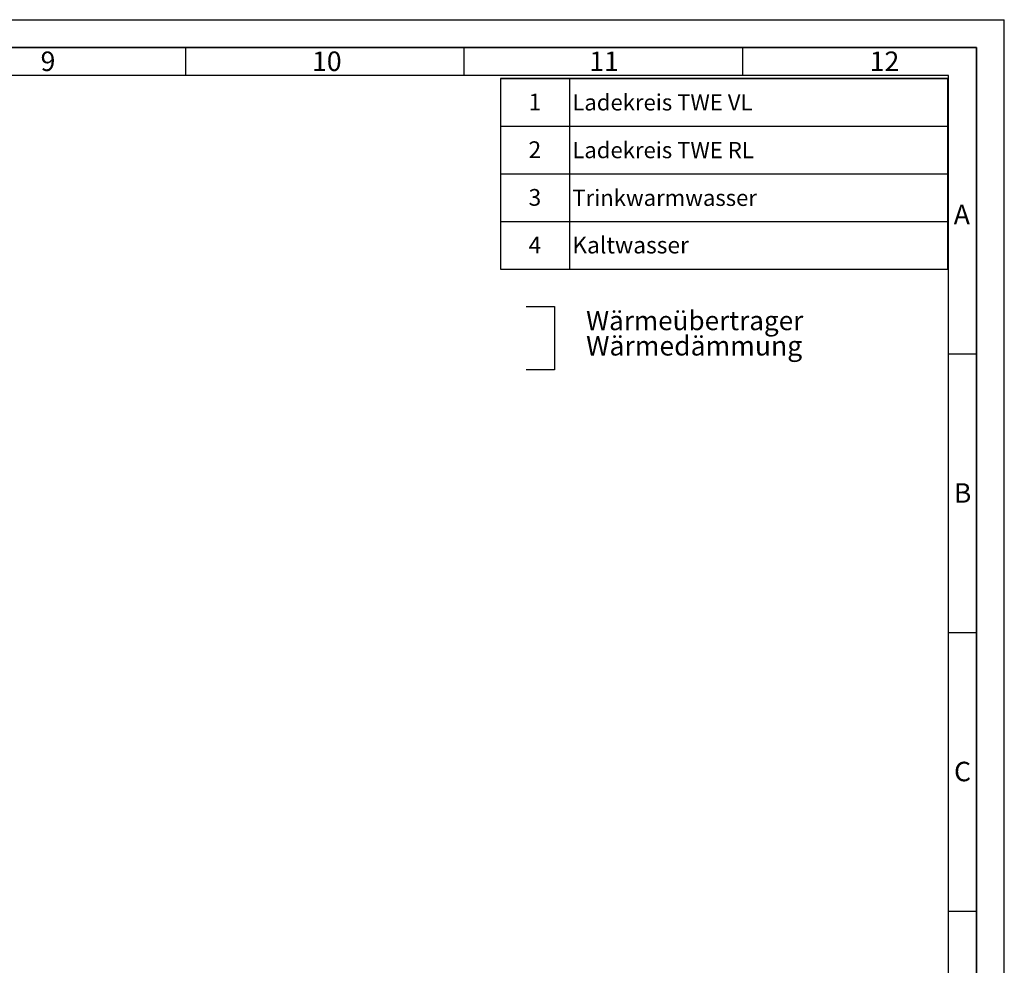
# Paper-space layout 'Blatt1' of a CAD drawing. Units: millimetres. Extents: x 0 to 5940, y 0 to 4200.
# Drawn here: x 4172 to 5940, y 2503 to 4200 of the extents above; entities that cross this region are included whole.
import ezdxf

# ---------------------------------------------------------------- set-up
doc = ezdxf.new("R2010")
doc.units = ezdxf.units.MM
doc.linetypes.add('CENTERX2', pattern=[20.32, 12.7, -2.54, 2.54, -2.54])
for name, color, linetype in [('1', 7, 'Continuous'), ('61', 7, 'Continuous'), ('62', 7, 'Continuous')]:
    doc.layers.add(name, color=color, linetype=linetype)
doc.styles.add('SLDTEXTSTYLE0', font='TXT', dxfattribs={"width": 0.605})
doc.styles.add('SLDTEXTSTYLE1', font='TXT', dxfattribs={"width": 0.75})

# ---------------------------------------------------------------- blocks, each defined once
blk = doc.blocks.new('SW_NOTE_0')
at = {"layer": '1', "color": 0, "ltscale": 10, "attachment_point": 1, "style": 'SLDTEXTSTYLE0'}
for s, insert, char_height in [('Wärmeübertrager', (0, 44.3), 34.396), ('Wärmedämmung', (0, -0.6), 35)]:
    blk.add_mtext(s, dxfattribs=dict(at, insert=insert, char_height=char_height))
blk = doc.blocks.new('SW_TABLEANNOTATION_0')
at = {"layer": '1', "color": 0, "ltscale": 10}
for p, q in [((0, 0), (0, -85.6)), ((0, 0), (124.2, 0)), ((0, 0), (0, -342.5)), ((803.5, 0), (0, 0)), ((124.2, 0), (124.2, -85.6)), ((124.2, 0), (803.5, 0)), ((803.5, 0), (803.5, -85.6)), ((803.5, -342.5), (803.5, 0)), ((0, -85.6), (0, -171.2)), ((0, -85.6), (124.2, -85.6)), ((124.2, -85.6), (124.2, -171.2)), ((124.2, -85.6), (803.5, -85.6)), ((803.5, -85.6), (803.5, -171.2)), ((0, -171.2), (0, -256.9)), ((0, -171.2), (124.2, -171.2)), ((124.2, -171.2), (124.2, -256.9)), ((124.2, -171.2), (803.5, -171.2)), ((803.5, -171.2), (803.5, -256.9)), ((0, -256.9), (0, -342.5)), ((0, -256.9), (124.2, -256.9)), ((124.2, -256.9), (124.2, -342.5)), ((124.2, -256.9), (803.5, -256.9)), ((803.5, -256.9), (803.5, -342.5)), ((0, -342.5), (124.2, -342.5)), ((0, -342.5), (803.5, -342.5)), ((124.2, -342.5), (803.5, -342.5))]:
    blk.add_line(p, q, dxfattribs=at)
at = {"layer": '1', "color": 0, "ltscale": 10, "attachment_point": 1, "style": 'SLDTEXTSTYLE0'}
for s, insert, char_height in [('1', (50.6, -27.4), 30), ('Ladekreis TWE VL', (129.2, -28.5), 29.104), ('2', (50.6, -113), 30), ('Ladekreis TWE RL', (129.2, -114.2), 29.104), ('3', (50.6, -198.6), 30), ('Trinkwarmwasser', (129.2, -199.8), 29.104), ('Kaltwasser', (129.2, -284.2), 30), ('4', (50.6, -284.2), 30)]:
    blk.add_mtext(s, dxfattribs=dict(at, insert=insert, char_height=char_height))

psp = doc.layouts.new('Blatt1')

# ---------------------------------------------------------------- linework, layer by layer
at = {"layer": '1', "linetype": 'CENTERX2', "ltscale": 10}
for p, q in [((5081.48, 3685.36), (5132.52, 3685.36)), ((5132.52, 3685.36), (5132.52, 3571.27)), ((5132.52, 3571.27), (5081.48, 3571.27))]:
    psp.add_line(p, q, dxfattribs=at)
at = {"layer": '61', "ltscale": 10}
for p in [(0, 4200), (5940, 0)]:
    psp.add_line(p, (5940, 4200), dxfattribs=at)
at = {"layer": '61', "color": 7, "linetype": 'Continuous', "lineweight": 35, "ltscale": 10}
for p, q in [((5890, 4150), (50, 4150)), ((5890, 50), (5890, 4150))]:
    psp.add_line(p, q, dxfattribs=at)
at = {"layer": '61', "color": 7, "linetype": 'Continuous', "ltscale": 10}
for p, q in [((4470, 4150), (4470, 4100)), ((4970, 4150), (4970, 4100)), ((5470, 4150), (5470, 4100)), ((5840, 4100), (100, 4100)), ((5840, 474.54), (5840, 4100)), ((5840, 3600), (5890, 3600)), ((5840, 3100), (5890, 3100)), ((5840, 2600), (5890, 2600))]:
    psp.add_line(p, q, dxfattribs=at)

# ---------------------------------------------------------------- block references
at = {"layer": '1', "ltscale": 10}
for name, p in [('SW_TABLEANNOTATION_0', (5035.27, 4094.63)), ('SW_NOTE_0', (5189.24, 3632.74))]:
    psp.add_blockref(name, p, dxfattribs=at)

# ---------------------------------------------------------------- texts
at = {"layer": '62', "ltscale": 10, "char_height": 35, "attachment_point": 2, "style": 'SLDTEXTSTYLE1'}
for s, insert in [('9', (4223.17, 4142.9)), ('10', (4723.76, 4142.9)), ('11', (5221.56, 4142.9)), ('12', (5724.98, 4142.9)), ('A', (5863.74, 3867.9)), ('B', (5865.15, 3367.9)), ('C', (5864.95, 2867.9))]:
    psp.add_mtext(s, dxfattribs=dict(at, insert=insert))

doc.saveas('drawing.dxf')
